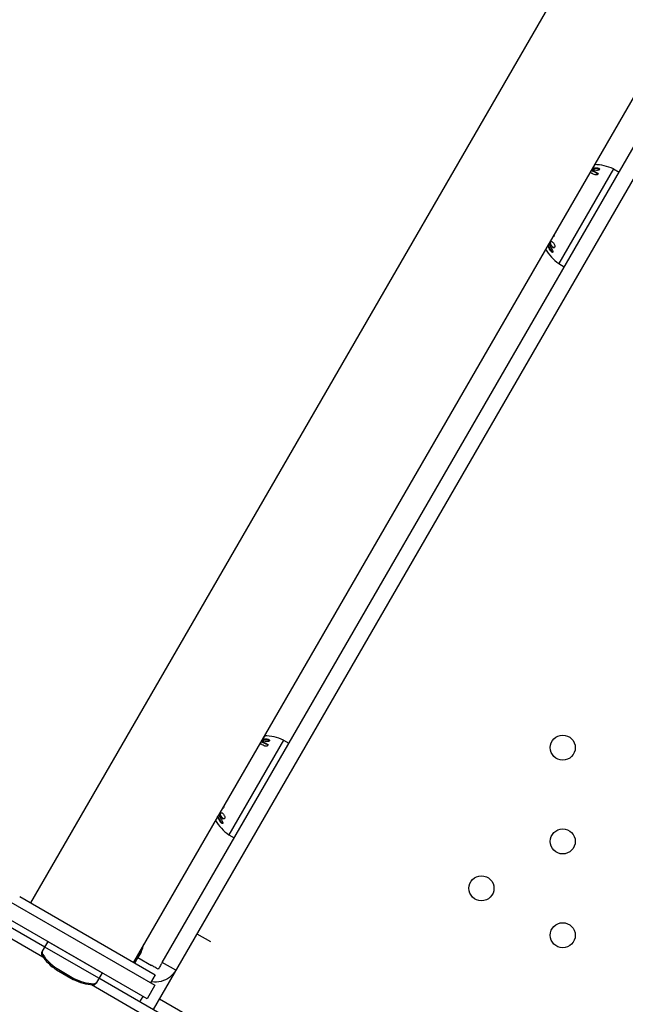
# Model space of a CAD drawing. Units: millimetres. Extents: x -8051 to 6235, y -7450 to 6764.
# Drawn here: x -780 to -587, y 425 to 740 of the extents above; entities that cross this region are included whole.
import ezdxf

# ---------------------------------------------------------------- set-up
doc = ezdxf.new("R2010")
doc.units = ezdxf.units.MM
doc.header["$LTSCALE"] = 20
doc.layers.add('2d', color=230, linetype='Continuous')

msp = doc.modelspace()

# ---------------------------------------------------------------- linework, layer by layer
at = {"layer": '2d'}
for p, q in [((-424.48, 1068.38), (-776.98, 457.83)), ((-374.81, 1052.4), (-737.81, 423.67)), ((-391.57, 1049.38), (-744.07, 438.83)), ((-734.89, 438.73), (-386.89, 1041.48)), ((-590.63, 692.6), (-608.13, 662.29)), ((-590.63, 692.6), (-588.89, 691.6)), ((-608.13, 662.29), (-606.39, 661.29)), ((-886.7, 517.71), (-737.26, 431.43)), ((-739.76, 427.1), (-889.01, 513.27)), ((-696.13, 509.87), (-713.63, 479.56)), ((-696.13, 509.87), (-694.39, 508.87)), ((-772.46, 443.67), (-847.76, 487.14)), ((-849.31, 484.63), (-773.02, 440.59)), ((-713.63, 479.56), (-711.89, 478.56)), ((-780.45, 459.83), (-737.14, 434.83)), ((-723.81, 447.92), (-719.48, 445.42)), ((-771.46, 445.4), (-773.36, 442.1)), ((-771.46, 445.4), (-754.13, 435.4)), ((-771.46, 445.4), (-771.46, 445.4)), ((-755.13, 433.67), (-772.46, 443.67)), ((-741.64, 442.04), (-742.64, 440.31)), ((-741.64, 442.04), (-741.93, 442.21)), ((-742.64, 440.31), (-743.64, 438.58)), ((-742.64, 440.31), (-743.07, 440.56)), ((-742.64, 440.31), (-738.31, 437.81)), ((-730.56, 436.23), (-734.89, 438.73)), ((-768.67, 436.41), (-763.31, 433.32)), ((-768.47, 436.76), (-763.11, 433.66)), ((-754.13, 435.4), (-756.04, 432.1)), ((-754.13, 435.4), (-754.13, 435.4)), ((-737.14, 434.83), (-738.64, 432.23)), ((-757.52, 431.64), (-181.53, 99.09)), ((-180.96, 102.17), (-755.13, 433.67)), ((-737.26, 431.43), (-739.76, 427.1)), ((-741.14, 427.9), (-742.14, 426.17)), ((-735.81, 427.13), (-196.28, 115.63))]:
    msp.add_line(p, q, dxfattribs=at)
for centre in [(-606.87, 507.46), (-606.87, 477.46), (-632.86, 462.46), (-606.87, 447.46)]:
    msp.add_circle(centre, 4, dxfattribs=at)
for centre, radius, start, end in [((-597.15, 677.99), 16, 65.9413, 88.5881), ((-598.74, 675.25), 16, 211.4119, 234.0587), ((-702.65, 495.26), 16, 65.9413, 88.5881), ((-704.24, 492.52), 16, 211.4119, 234.0587), ((-756.25, 448.57), 16, 335.9413, 345.5539), ((-772.49, 441.6), 1, 150, 212.4641), ((-760.63, 449.15), 15.06, 212.4641, 237.6814), ((-772.29, 441.95), 1, 150, 212.4641), ((-760.43, 449.49), 15.06, 212.4641, 237.6814), ((-757.25, 446.83), 16, 335.9413, 345.5539), ((-768.52, 436.67), 0.3, 237.6814, 240), ((-768.32, 437.02), 0.3, 237.6814, 240), ((-763.16, 433.58), 0.3, 240, 242.3186), ((-756.3, 446.65), 15.06, 242.3186, 267.5359), ((-762.96, 433.92), 0.3, 240, 242.3186), ((-756.1, 446.99), 15.06, 242.3186, 267.5359), ((-756.91, 432.6), 1, 267.5359, 330), ((-756.71, 432.95), 1, 267.5359, 330)]:
    msp.add_arc(centre, radius, start, end, dxfattribs=at)
for points, knots in [([(-597.35, 692.55), (-597.37, 692.61), (-597.36, 692.67), (-597.28, 692.77), (-597.22, 692.82), (-597.04, 692.9), (-596.92, 692.94), (-596.67, 692.98), (-596.53, 692.99), (-596.23, 692.99), (-596.08, 692.98), (-595.8, 692.94), (-595.66, 692.9), (-595.42, 692.82), (-595.32, 692.77), (-595.16, 692.66), (-595.11, 692.6), (-595.09, 692.55)], [0.5, 0.5, 0.5, 0.5, 0.5625, 0.5625, 0.625, 0.625, 0.6875, 0.6875, 0.75, 0.75, 0.8125, 0.8125, 0.875, 0.875, 0.9375, 0.9375, 1, 1, 1, 1]), ([(-596.99, 693.58), (-596.95, 693.58), (-596.91, 693.58), (-596.88, 693.57), (-596.86, 693.57), (-596.83, 693.56), (-596.81, 693.56)], [0.4606624, 0.4606624, 0.4606624, 0.4606624, 0.5184115, 0.5184115, 0.5184115, 0.5607991, 0.5607991, 0.5607991, 0.5607991]), ([(-596.89, 693.75), (-596.84, 693.74), (-596.79, 693.73), (-596.71, 693.7), (-596.68, 693.68), (-596.65, 693.62), (-596.71, 693.59), (-596.83, 693.55)], [0.527068, 0.527068, 0.527068, 0.527068, 0.625, 0.625, 0.75, 0.75, 1, 1, 1, 1]), ([(-596.8, 690.8), (-597.01, 690.91), (-597.21, 691.02), (-597.51, 691.16), (-597.66, 691.23), (-597.82, 691.3), (-597.91, 691.34), (-597.94, 691.35), (-597.96, 691.36), (-597.98, 691.37), (-598.06, 691.41), (-598.14, 691.44), (-598.21, 691.47)], [0, 0, 0, 0, 0.25, 0.25, 0.375, 0.4375, 0.46875, 0.484375, 0.484375, 0.5, 0.5, 0.5909425, 0.5909425, 0.5909425, 0.5909425]), ([(-597.76, 692.08), (-597.75, 692.07), (-597.75, 692.06), (-597.74, 692.05), (-597.73, 692.05), (-597.71, 692.04), (-597.7, 692.04)], [0, 0, 0, 0, 0.534594, 0.534594, 0.534594, 1, 1, 1, 1]), ([(-595.09, 692.55), (-595.07, 692.49), (-595.08, 692.43), (-595.15, 692.32), (-595.22, 692.28), (-595.4, 692.2), (-595.52, 692.17), (-595.77, 692.12), (-595.91, 692.11), (-596.35, 692.11), (-596.66, 692.16), (-597.02, 692.28), (-597.12, 692.33), (-597.28, 692.44), (-597.33, 692.49), (-597.35, 692.55)], [0, 0, 0, 0, 0.0625, 0.0625, 0.125, 0.125, 0.1875, 0.1875, 0.25, 0.25, 0.375, 0.375, 0.4375, 0.4375, 0.5, 0.5, 0.5, 0.5]), ([(-597.32, 692.49), (-597.3, 692.53), (-597.27, 692.57), (-597.23, 692.6), (-597.18, 692.64), (-597.11, 692.68), (-597.03, 692.71), (-596.94, 692.74), (-596.84, 692.77), (-596.73, 692.78), (-596.61, 692.8), (-596.49, 692.81), (-596.36, 692.81), (-596.23, 692.81), (-596.1, 692.8), (-595.97, 692.79), (-595.84, 692.77), (-595.72, 692.74), (-595.6, 692.71), (-595.49, 692.68), (-595.39, 692.64), (-595.31, 692.6), (-595.23, 692.55), (-595.16, 692.5), (-595.12, 692.46), (-595.11, 692.44), (-595.1, 692.43), (-595.09, 692.42)], [0.5455644, 0.5455644, 0.5455644, 0.5455644, 0.5882368, 0.5882368, 0.5882368, 0.640757, 0.640757, 0.640757, 0.6941812, 0.6941812, 0.6941812, 0.7486442, 0.7486442, 0.7486442, 0.8038813, 0.8038813, 0.8038813, 0.8592728, 0.8592728, 0.8592728, 0.9140619, 0.9140619, 0.9140619, 0.9677151, 0.9677151, 0.9677151, 0.9800715, 0.9800715, 0.9800715, 0.9800715]), ([(-595.83, 691.34), (-595.69, 691.26), (-595.59, 691.16), (-595.57, 690.94), (-595.63, 690.84), (-595.83, 690.73), (-595.91, 690.7), (-596.08, 690.67), (-596.18, 690.66), (-596.47, 690.67), (-596.66, 690.72), (-596.8, 690.8)], [0, 0, 0, 0, 0.25, 0.25, 0.5, 0.5, 0.625, 0.625, 0.75, 0.75, 1, 1, 1, 1]), ([(-595.8, 691.16), (-595.79, 691.15), (-595.77, 691.15), (-595.76, 691.14), (-595.7, 691.1), (-595.65, 691.06), (-595.62, 691.01), (-595.6, 691), (-595.59, 690.98), (-595.59, 690.97)], [0, 0, 0, 0, 0.0244796, 0.0244796, 0.0244796, 0.1376554, 0.1376554, 0.1376554, 0.1737827, 0.1737827, 0.1737827, 0.1737827]), ([(-609.68, 671.59), (-609.67, 671.52), (-609.66, 671.45), (-609.65, 671.29), (-609.66, 671.2), (-609.73, 670.97), (-609.82, 670.87), (-609.94, 670.84)], [0.527068, 0.527068, 0.527068, 0.527068, 0.625, 0.625, 0.75, 0.75, 1, 1, 1, 1]), ([(-610.84, 666.5), (-610.97, 666.73), (-611.1, 666.96), (-611.29, 667.3), (-611.37, 667.47), (-611.47, 667.66), (-611.52, 667.76), (-611.54, 667.8), (-611.55, 667.83), (-611.56, 667.84), (-611.61, 667.95), (-611.65, 668.04), (-611.69, 668.12)], [0, 0, 0, 0, 0.25, 0.25, 0.375, 0.4375, 0.46875, 0.484375, 0.484375, 0.5, 0.5, 0.5909425, 0.5909425, 0.5909425, 0.5909425]), ([(-609.39, 667.78), (-609.4, 667.67), (-609.43, 667.58), (-609.52, 667.44), (-609.58, 667.4), (-609.74, 667.36), (-609.83, 667.37), (-610.03, 667.43), (-610.13, 667.49), (-610.44, 667.72), (-610.63, 667.96), (-610.84, 668.35), (-610.89, 668.49), (-610.95, 668.75), (-610.97, 668.87), (-610.96, 668.98)], [0, 0, 0, 0, 0.0625, 0.0625, 0.125, 0.125, 0.1875, 0.1875, 0.25, 0.25, 0.375, 0.375, 0.4375, 0.4375, 0.5, 0.5, 0.5, 0.5]), ([(-610.96, 668.98), (-610.95, 669.08), (-610.92, 669.17), (-610.83, 669.31), (-610.77, 669.36), (-610.61, 669.39), (-610.52, 669.39), (-610.33, 669.32), (-610.22, 669.26), (-610.02, 669.11), (-609.92, 669.01), (-609.74, 668.79), (-609.66, 668.66), (-609.52, 668.4), (-609.47, 668.27), (-609.4, 668.01), (-609.38, 667.89), (-609.39, 667.78)], [0.5, 0.5, 0.5, 0.5, 0.5625, 0.5625, 0.625, 0.625, 0.6875, 0.6875, 0.75, 0.75, 0.8125, 0.8125, 0.875, 0.875, 0.9375, 0.9375, 1, 1, 1, 1]), ([(-610.79, 669.04), (-610.78, 669.1), (-610.77, 669.16), (-610.76, 669.21), (-610.73, 669.28), (-610.69, 669.34), (-610.64, 669.38), (-610.64, 669.38), (-610.64, 669.38), (-610.64, 669.38)], [0.5, 0.5, 0.5, 0.5, 0.53615739, 0.53615739, 0.53615739, 0.58823677, 0.58823677, 0.58823677, 0.58925368, 0.58925368, 0.58925368, 0.58925368]), ([(-609.54, 667.44), (-609.57, 667.43), (-609.6, 667.43), (-609.62, 667.43), (-609.7, 667.44), (-609.79, 667.47), (-609.87, 667.51), (-609.96, 667.55), (-610.05, 667.62), (-610.14, 667.69), (-610.23, 667.77), (-610.32, 667.86), (-610.4, 667.96), (-610.47, 668.07), (-610.54, 668.18), (-610.6, 668.29), (-610.66, 668.41), (-610.71, 668.53), (-610.74, 668.64), (-610.77, 668.75), (-610.79, 668.86), (-610.79, 668.96), (-610.79, 668.99), (-610.79, 669.01), (-610.79, 669.04)], [0.1377778, 0.1377778, 0.1377778, 0.1377778, 0.1569503, 0.1569503, 0.1569503, 0.2107752, 0.2107752, 0.2107752, 0.2657318, 0.2657318, 0.2657318, 0.3212468, 0.3212468, 0.3212468, 0.3764799, 0.3764799, 0.3764799, 0.4307513, 0.4307513, 0.4307513, 0.4838695, 0.4838695, 0.4838695, 0.5, 0.5, 0.5, 0.5]), ([(-610.17, 666.49), (-610.08, 666.33), (-610.02, 666.17), (-610, 665.94), (-610.04, 665.87), (-610.18, 665.87), (-610.23, 665.89), (-610.35, 665.96), (-610.42, 666), (-610.61, 666.18), (-610.74, 666.34), (-610.84, 666.5)], [0, 0, 0, 0, 0.25, 0.25, 0.5, 0.5, 0.625, 0.625, 0.75, 0.75, 1, 1, 1, 1]), ([(-610.02, 665.95), (-610.03, 665.95), (-610.04, 665.95), (-610.04, 665.95), (-610.09, 665.97), (-610.14, 665.99), (-610.19, 666.03), (-610.24, 666.06), (-610.29, 666.11), (-610.35, 666.16), (-610.4, 666.21), (-610.46, 666.27), (-610.51, 666.34), (-610.56, 666.4), (-610.61, 666.48), (-610.66, 666.55), (-610.66, 666.55), (-610.66, 666.56), (-610.67, 666.56)], [0.5500307, 0.5500307, 0.5500307, 0.5500307, 0.5668058, 0.5668058, 0.5668058, 0.6693031, 0.6693031, 0.6693031, 0.7738036, 0.7738036, 0.7738036, 0.8816324, 0.8816324, 0.8816324, 0.9927404, 0.9927404, 0.9927404, 1, 1, 1, 1]), ([(-702.49, 510.85), (-702.45, 510.85), (-702.41, 510.84), (-702.38, 510.84), (-702.36, 510.84), (-702.33, 510.83), (-702.31, 510.83)], [0.4606624, 0.4606624, 0.4606624, 0.4606624, 0.5184115, 0.5184115, 0.5184115, 0.5607991, 0.5607991, 0.5607991, 0.5607991]), ([(-702.39, 511.02), (-702.34, 511.01), (-702.29, 511), (-702.21, 510.97), (-702.18, 510.95), (-702.15, 510.89), (-702.21, 510.85), (-702.33, 510.82)], [0.527068, 0.527068, 0.527068, 0.527068, 0.625, 0.625, 0.75, 0.75, 1, 1, 1, 1]), ([(-702.3, 508.07), (-702.51, 508.18), (-702.71, 508.28), (-703.01, 508.43), (-703.16, 508.5), (-703.32, 508.57), (-703.41, 508.61), (-703.44, 508.62), (-703.46, 508.63), (-703.48, 508.64), (-703.56, 508.67), (-703.64, 508.7), (-703.71, 508.74)], [0, 0, 0, 0, 0.25, 0.25, 0.375, 0.4375, 0.46875, 0.484375, 0.484375, 0.5, 0.5, 0.5909425, 0.5909425, 0.5909425, 0.5909425]), ([(-703.26, 509.35), (-703.25, 509.34), (-703.25, 509.33), (-703.24, 509.32), (-703.23, 509.32), (-703.21, 509.31), (-703.2, 509.3)], [0, 0, 0, 0, 0.534594, 0.534594, 0.534594, 1, 1, 1, 1]), ([(-702.85, 509.82), (-702.87, 509.88), (-702.86, 509.93), (-702.78, 510.04), (-702.72, 510.09), (-702.54, 510.17), (-702.42, 510.2), (-702.17, 510.25), (-702.03, 510.26), (-701.73, 510.26), (-701.58, 510.25), (-701.3, 510.2), (-701.16, 510.17), (-700.92, 510.09), (-700.82, 510.04), (-700.66, 509.93), (-700.61, 509.87), (-700.59, 509.81)], [0.5, 0.5, 0.5, 0.5, 0.5625, 0.5625, 0.625, 0.625, 0.6875, 0.6875, 0.75, 0.75, 0.8125, 0.8125, 0.875, 0.875, 0.9375, 0.9375, 1, 1, 1, 1]), ([(-700.59, 509.81), (-700.57, 509.76), (-700.58, 509.7), (-700.65, 509.59), (-700.72, 509.54), (-700.9, 509.46), (-701.02, 509.43), (-701.27, 509.39), (-701.41, 509.38), (-701.85, 509.38), (-702.16, 509.43), (-702.52, 509.55), (-702.62, 509.6), (-702.78, 509.7), (-702.83, 509.76), (-702.85, 509.82)], [0, 0, 0, 0, 0.0625, 0.0625, 0.125, 0.125, 0.1875, 0.1875, 0.25, 0.25, 0.375, 0.375, 0.4375, 0.4375, 0.5, 0.5, 0.5, 0.5]), ([(-702.82, 509.76), (-702.8, 509.8), (-702.77, 509.84), (-702.73, 509.87), (-702.68, 509.91), (-702.61, 509.95), (-702.53, 509.98), (-702.44, 510.01), (-702.34, 510.04), (-702.23, 510.05), (-702.11, 510.07), (-701.99, 510.08), (-701.86, 510.08), (-701.73, 510.08), (-701.6, 510.07), (-701.47, 510.05), (-701.34, 510.04), (-701.22, 510.01), (-701.1, 509.98), (-700.99, 509.95), (-700.89, 509.91), (-700.81, 509.86), (-700.73, 509.82), (-700.66, 509.77), (-700.62, 509.72), (-700.61, 509.71), (-700.6, 509.7), (-700.59, 509.69)], [0.5455644, 0.5455644, 0.5455644, 0.5455644, 0.5882368, 0.5882368, 0.5882368, 0.640757, 0.640757, 0.640757, 0.6941812, 0.6941812, 0.6941812, 0.7486442, 0.7486442, 0.7486442, 0.8038813, 0.8038813, 0.8038813, 0.8592728, 0.8592728, 0.8592728, 0.9140619, 0.9140619, 0.9140619, 0.9677151, 0.9677151, 0.9677151, 0.9800715, 0.9800715, 0.9800715, 0.9800715]), ([(-701.33, 508.61), (-701.19, 508.53), (-701.09, 508.42), (-701.07, 508.21), (-701.13, 508.11), (-701.33, 508), (-701.41, 507.97), (-701.58, 507.94), (-701.68, 507.93), (-701.97, 507.94), (-702.16, 507.99), (-702.3, 508.07)], [0, 0, 0, 0, 0.25, 0.25, 0.5, 0.5, 0.625, 0.625, 0.75, 0.75, 1, 1, 1, 1]), ([(-701.3, 508.43), (-701.29, 508.42), (-701.27, 508.41), (-701.26, 508.41), (-701.2, 508.37), (-701.15, 508.32), (-701.12, 508.28), (-701.1, 508.26), (-701.09, 508.25), (-701.09, 508.23)], [0, 0, 0, 0, 0.0244796, 0.0244796, 0.0244796, 0.1376554, 0.1376554, 0.1376554, 0.1737827, 0.1737827, 0.1737827, 0.1737827]), ([(-715.18, 488.86), (-715.17, 488.79), (-715.16, 488.72), (-715.15, 488.55), (-715.16, 488.47), (-715.23, 488.24), (-715.32, 488.14), (-715.44, 488.11)], [0.527068, 0.527068, 0.527068, 0.527068, 0.625, 0.625, 0.75, 0.75, 1, 1, 1, 1]), ([(-716.34, 483.76), (-716.47, 484), (-716.6, 484.23), (-716.79, 484.57), (-716.87, 484.74), (-716.97, 484.93), (-717.02, 485.03), (-717.04, 485.07), (-717.05, 485.1), (-717.06, 485.11), (-717.11, 485.21), (-717.15, 485.3), (-717.19, 485.39)], [0, 0, 0, 0, 0.25, 0.25, 0.375, 0.4375, 0.46875, 0.484375, 0.484375, 0.5, 0.5, 0.5909425, 0.5909425, 0.5909425, 0.5909425]), ([(-714.89, 485.05), (-714.9, 484.94), (-714.93, 484.85), (-715.02, 484.71), (-715.08, 484.67), (-715.24, 484.63), (-715.33, 484.63), (-715.53, 484.7), (-715.63, 484.76), (-715.94, 484.99), (-716.13, 485.23), (-716.34, 485.62), (-716.39, 485.75), (-716.45, 486.01), (-716.47, 486.14), (-716.46, 486.24)], [0, 0, 0, 0, 0.0625, 0.0625, 0.125, 0.125, 0.1875, 0.1875, 0.25, 0.25, 0.375, 0.375, 0.4375, 0.4375, 0.5, 0.5, 0.5, 0.5]), ([(-716.46, 486.24), (-716.45, 486.35), (-716.42, 486.44), (-716.33, 486.58), (-716.27, 486.63), (-716.11, 486.66), (-716.02, 486.65), (-715.83, 486.59), (-715.72, 486.53), (-715.52, 486.38), (-715.42, 486.28), (-715.24, 486.06), (-715.16, 485.93), (-715.02, 485.67), (-714.97, 485.54), (-714.9, 485.28), (-714.88, 485.15), (-714.89, 485.05)], [0.5, 0.5, 0.5, 0.5, 0.5625, 0.5625, 0.625, 0.625, 0.6875, 0.6875, 0.75, 0.75, 0.8125, 0.8125, 0.875, 0.875, 0.9375, 0.9375, 1, 1, 1, 1]), ([(-716.29, 486.31), (-716.28, 486.37), (-716.27, 486.43), (-716.26, 486.48), (-716.23, 486.55), (-716.19, 486.61), (-716.14, 486.65), (-716.14, 486.65), (-716.14, 486.65), (-716.14, 486.65)], [0.5, 0.5, 0.5, 0.5, 0.53615739, 0.53615739, 0.53615739, 0.58823677, 0.58823677, 0.58823677, 0.58925368, 0.58925368, 0.58925368, 0.58925368]), ([(-715.04, 484.7), (-715.07, 484.7), (-715.1, 484.7), (-715.12, 484.7), (-715.2, 484.71), (-715.29, 484.74), (-715.37, 484.78), (-715.46, 484.82), (-715.55, 484.88), (-715.64, 484.96), (-715.73, 485.04), (-715.82, 485.13), (-715.9, 485.23), (-715.97, 485.34), (-716.04, 485.45), (-716.1, 485.56), (-716.16, 485.68), (-716.21, 485.79), (-716.24, 485.91), (-716.27, 486.02), (-716.29, 486.13), (-716.29, 486.22), (-716.29, 486.25), (-716.29, 486.28), (-716.29, 486.31)], [0.1377778, 0.1377778, 0.1377778, 0.1377778, 0.1569503, 0.1569503, 0.1569503, 0.2107752, 0.2107752, 0.2107752, 0.2657318, 0.2657318, 0.2657318, 0.3212468, 0.3212468, 0.3212468, 0.3764799, 0.3764799, 0.3764799, 0.4307513, 0.4307513, 0.4307513, 0.4838695, 0.4838695, 0.4838695, 0.5, 0.5, 0.5, 0.5]), ([(-715.67, 483.76), (-715.58, 483.6), (-715.52, 483.44), (-715.5, 483.21), (-715.54, 483.14), (-715.68, 483.14), (-715.73, 483.16), (-715.85, 483.22), (-715.92, 483.27), (-716.11, 483.44), (-716.24, 483.6), (-716.34, 483.76)], [0, 0, 0, 0, 0.25, 0.25, 0.5, 0.5, 0.625, 0.625, 0.75, 0.75, 1, 1, 1, 1]), ([(-715.52, 483.22), (-715.53, 483.22), (-715.54, 483.22), (-715.54, 483.22), (-715.59, 483.24), (-715.64, 483.26), (-715.69, 483.3), (-715.74, 483.33), (-715.79, 483.38), (-715.85, 483.43), (-715.9, 483.48), (-715.96, 483.54), (-716.01, 483.61), (-716.06, 483.67), (-716.11, 483.74), (-716.16, 483.82), (-716.16, 483.82), (-716.16, 483.83), (-716.17, 483.83)], [0.5500307, 0.5500307, 0.5500307, 0.5500307, 0.5668058, 0.5668058, 0.5668058, 0.6693031, 0.6693031, 0.6693031, 0.7738036, 0.7738036, 0.7738036, 0.8816324, 0.8816324, 0.8816324, 0.9927404, 0.9927404, 0.9927404, 1, 1, 1, 1]), ([(-734.89, 438.73), (-734.91, 438.69), (-734.93, 438.66), (-735.02, 438.52), (-735.08, 438.41), (-735.24, 438.13), (-735.34, 437.96), (-735.56, 437.58), (-735.68, 437.37), (-735.91, 436.97), (-736.02, 436.77), (-736.14, 436.56)], [8.823308, 8.823308, 8.823308, 8.823308, 9.030477, 9.030477, 9.714688, 9.714688, 10.776369, 10.776369, 12.012369, 12.012369, 13.107427, 13.107427, 13.107427, 13.107427]), ([(-730.56, 436.23), (-730.57, 436.22), (-730.57, 436.22), (-731.08, 435.34), (-731.76, 434.57), (-733.37, 433.37), (-734.28, 432.94), (-736.19, 432.46), (-737.18, 432.41), (-738.24, 432.57), (-738.34, 432.58), (-738.43, 432.6)], [-11.915206, -11.915206, -11.915206, -11.915206, -11.909407, -11.909407, -8.815907, -8.815907, -5.793549, -5.793549, -2.849404, -2.849404, -2.559589, -2.559589, -2.559589, -2.559589]), ([(-736.14, 436.56), (-736.45, 436.74), (-736.72, 436.89), (-737.13, 437.13), (-737.35, 437.26), (-737.7, 437.46), (-737.85, 437.55), (-738.11, 437.69), (-738.21, 437.75), (-738.31, 437.81)], [5.209169, 5.209169, 5.209169, 5.209169, 6.710651, 6.710651, 7.893479, 7.893479, 8.797389, 8.797389, 9.401561, 9.401561, 9.401561, 9.401561])]:
    msp.add_open_spline(points, degree=3, knots=knots, dxfattribs=at)
for points in [[(-596.83, 693.55), (-596.9, 693.53), (-596.97, 693.51), (-597.04, 693.49)], [(-597.8, 692.17), (-597.79, 692.14), (-597.77, 692.11), (-597.76, 692.08)], [(-597.77, 692.24), (-597.76, 692.23), (-597.74, 692.22), (-597.73, 692.22)], [(-597.73, 692.22), (-597.14, 692), (-596.5, 691.71), (-595.83, 691.34)], [(-597.7, 692.04), (-597.07, 691.8), (-596.43, 691.51), (-595.8, 691.16)], [(-610.67, 666.56), (-611, 667.13), (-611.31, 667.71), (-611.58, 668.32)], [(-611.31, 668.78), (-611.3, 668.77), (-611.3, 668.75), (-611.29, 668.73)], [(-611.29, 668.73), (-610.99, 668), (-610.63, 667.25), (-610.17, 666.49)], [(-609.94, 670.84), (-610.02, 670.82), (-610.09, 670.8), (-610.16, 670.78)], [(-609.85, 670.88), (-609.95, 670.85), (-610.05, 670.83), (-610.14, 670.8)], [(-702.33, 510.82), (-702.4, 510.8), (-702.47, 510.78), (-702.54, 510.76)], [(-703.3, 509.44), (-703.29, 509.41), (-703.27, 509.38), (-703.26, 509.35)], [(-703.27, 509.51), (-703.26, 509.5), (-703.24, 509.49), (-703.23, 509.48)], [(-703.23, 509.48), (-702.64, 509.27), (-702, 508.98), (-701.33, 508.61)], [(-703.2, 509.3), (-702.57, 509.07), (-701.93, 508.78), (-701.3, 508.43)], [(-716.17, 483.83), (-716.5, 484.4), (-716.81, 484.98), (-717.08, 485.59)], [(-716.81, 486.05), (-716.8, 486.04), (-716.8, 486.02), (-716.79, 486)], [(-716.79, 486), (-716.49, 485.27), (-716.13, 484.52), (-715.67, 483.76)], [(-715.44, 488.11), (-715.52, 488.09), (-715.59, 488.07), (-715.66, 488.05)], [(-715.35, 488.15), (-715.45, 488.12), (-715.55, 488.09), (-715.64, 488.07)]]:
    msp.add_open_spline(points, degree=3, dxfattribs=at)

doc.saveas('drawing.dxf')
